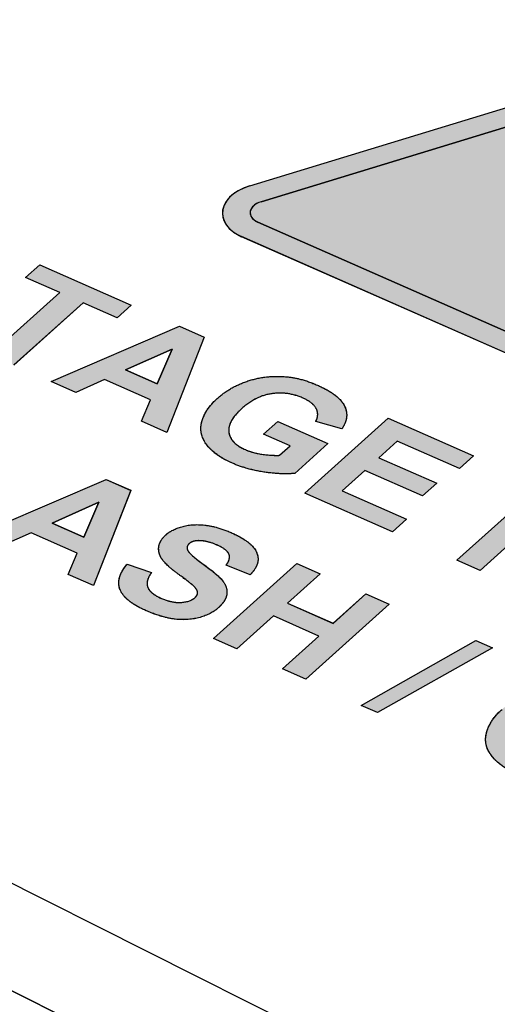
# Model space of a CAD drawing. Extents: x 1 to 16, y 1.3 to 20.7.
# Drawn here: x 8.4 to 8.6, y 17.8 to 18.2 of the extents above; entities that cross this region are included whole.
import ezdxf

# ---------------------------------------------------------------- set-up
doc = ezdxf.new("R2010")
doc.units = 0
doc.header["$LTSCALE"] = 0.08
doc.header["$MEASUREMENT"] = 0
doc.layers.get('0').update_dxf_attribs({"linetype": 'CONTINUOUS'})

msp = doc.modelspace()

# ---------------------------------------------------------------- hatches: boundary and pattern name
h = msp.add_hatch(color=256)
h.dxf.hatch_style = 1
edge = h.paths.add_edge_path()
edge.add_ellipse((8.88462, 18.23776), major_axis=(0.0208, 0.00068), ratio=0.636132, start_angle=355.5008, end_angle=359.9894)
edge.add_ellipse((8.88462, 18.23776), major_axis=(0.0208, 0.00068), ratio=0.636132, start_angle=0.0106, end_angle=123.6481)
edge.add_line((8.87611, 18.24968), (8.53766, 18.14658))
edge.add_ellipse((8.54617, 18.13466), major_axis=(-0.0208, -0.00068), ratio=0.636132, start_angle=303.6481, end_angle=359.9894)
edge.add_ellipse((8.54617, 18.13467), major_axis=(-0.0208, -0.00068), ratio=0.636132, start_angle=360.0106, end_angle=400.1175)
edge.add_line((8.53398, 18.1237), (8.83454, 17.99122))
edge.add_ellipse((8.84673, 18.00219), major_axis=(0.0208, 0.00068), ratio=0.636132, start_angle=220.1175, end_angle=355.5008)
edge.add_line((8.86743, 18.00124), (8.90531, 18.23681))
edge = h.paths.add_edge_path(flags=16)
edge.add_line((8.70324, 18.15091), (8.73268, 18.15919))
edge.add_line((8.73268, 18.15919), (8.73274, 18.159))
edge.add_line((8.73274, 18.159), (8.77008, 18.16589))
edge.add_line((8.77008, 18.16589), (8.80956, 18.14417))
edge.add_line((8.80956, 18.14417), (8.85336, 18.14949))
edge.add_ellipse((8.83758, 18.14172), major_axis=(-0.00691, -0.00048), ratio=0.844627, start_angle=85.9158, end_angle=265.9158, ccw=False)
edge.add_ellipse((8.83758, 18.14171), major_axis=(0.00691, 0.00048), ratio=0.844627, start_angle=265.9158, end_angle=358.4861, ccw=False)
edge.add_line((8.84189, 18.1363), (8.78471, 18.13046))
edge.add_line((8.78471, 18.13046), (8.78551, 18.12712))
edge.add_line((8.78551, 18.12712), (8.81866, 18.09647))
edge.add_line((8.81866, 18.09647), (8.77887, 18.06066))
edge.add_ellipse((8.77728, 18.0713), major_axis=(-0.01079, 0.00152), ratio=0.500271, start_angle=352.4391, end_angle=532.4391, ccw=False)
edge.add_ellipse((8.77728, 18.07129), major_axis=(-0.01079, 0.00152), ratio=0.500271, start_angle=2.4942, end_angle=172.4391, ccw=False)
edge.add_line((8.75176, 18.08247), (8.69815, 18.05642))
edge.add_ellipse((8.70872, 18.07027), major_axis=(-0.00986, 0.00139), ratio=0.669151, start_angle=322.6628, end_angle=502.6628, ccw=False)
edge.add_ellipse((8.70872, 18.07026), major_axis=(0.00986, -0.00139), ratio=0.669151, start_angle=184.4611, end_angle=322.6628, ccw=False)
edge.add_line((8.69687, 18.07311), (8.73754, 18.09352))
edge.add_line((8.73754, 18.09352), (8.74568, 18.11232))
edge.add_line((8.74568, 18.11232), (8.73642, 18.14571))
edge.add_line((8.73642, 18.14571), (8.71412, 18.14171))
edge.add_line((8.71412, 18.14171), (8.69086, 18.11352))
edge.add_ellipse((8.69094, 18.1265), major_axis=(-0.00945, -0.00001), ratio=0.622978, start_angle=342.7051, end_angle=522.7051, ccw=False)
edge.add_ellipse((8.69094, 18.12649), major_axis=(0.00945, 0.00001), ratio=0.622978, start_angle=180.6944, end_angle=342.7051, ccw=False)
edge.add_line((8.68055, 18.12708), (8.70324, 18.15091))
h.paths.add_polyline_path([(8.80513, 18.17575), (8.80776, 18.17001), (8.81531, 18.17435), (8.81353, 18.17942)], flags=0)
h.paths.add_polyline_path([(8.8092, 18.19175), (8.81217, 18.18328), (8.84514, 18.20365), (8.84598, 18.19388), (8.88275, 18.21706), (8.8792, 18.19713), (8.83856, 18.1779), (8.83638, 18.18647), (8.80776, 18.17), (8.80513, 18.17574), (8.77847, 18.1641)], flags=16)
h = msp.add_hatch(color=256)
h.dxf.hatch_style = 1
h.paths.add_polyline_path([(8.34096, 18.15615), (8.32986, 18.16104), (8.28943, 18.14166), (8.30402, 18.17244), (8.29268, 18.17744), (8.27373, 18.13553), (8.28495, 18.13059)])
edge = h.paths.add_edge_path()
edge.add_spline(control_points=[(8.37568, 18.11565), (8.38358, 18.12275), (8.38336, 18.12943)], knot_values=[1.136493, 1.136493, 1.136493, 2, 2, 2], degree=2, periodic=0)
edge.add_spline(control_points=[(8.38336, 18.12943), (8.38333, 18.13049), (8.38136, 18.13919), (8.36989, 18.14424)], knot_values=[0, 0, 0, 0.135995, 1.135995, 1.135995, 1.135995], degree=2, periodic=0)
edge.add_spline(control_points=[(8.36989, 18.14424), (8.36353, 18.14704), (8.35722, 18.14783)], knot_values=[0, 0, 0, 1, 1, 1], degree=2, periodic=0)
edge.add_spline(control_points=[(8.35722, 18.14783), (8.3525, 18.14846), (8.34181, 18.14704), (8.33717, 18.14525)], knot_values=[0, 0, 0, 1, 2, 2, 2], degree=2, periodic=0)
edge.add_spline(control_points=[(8.33717, 18.14525), (8.33091, 18.1428), (8.3252, 18.13766)], knot_values=[0, 0, 0, 1, 1, 1], degree=2, periodic=0)
edge.add_spline(control_points=[(8.3252, 18.13766), (8.31751, 18.13074), (8.31772, 18.12414)], knot_values=[1.139535, 1.139535, 1.139535, 2, 2, 2], degree=2, periodic=0)
edge.add_spline(control_points=[(8.31772, 18.12414), (8.31775, 18.12308), (8.31973, 18.11442), (8.33127, 18.10933)], knot_values=[0, 0, 0, 0.139032, 1.139032, 1.139032, 1.139032], degree=2, periodic=0)
edge.add_spline(control_points=[(8.33127, 18.10933), (8.34269, 18.1043), (8.36662, 18.1075), (8.37568, 18.11565)], knot_values=[0, 0, 0, 1, 2, 2, 2], degree=2, periodic=0)
edge = h.paths.add_edge_path(flags=16)
edge.add_spline(control_points=[(8.33058, 18.1235), (8.33043, 18.12791), (8.33625, 18.13314)], knot_values=[-0.912423, -0.912423, -0.912423, 0, 0, 0], degree=2, periodic=0)
edge.add_spline(control_points=[(8.33625, 18.13314), (8.3427, 18.13896), (8.35707, 18.14124), (8.36356, 18.13838)], knot_values=[-2, -2, -2, -1, 0, 0, 0], degree=2, periodic=0)
edge.add_spline(control_points=[(8.36356, 18.13838), (8.37004, 18.13553), (8.37084, 18.13057), (8.37085, 18.13019)], knot_values=[-2, -2, -2, -1, -0.918205, -0.918205, -0.918205], degree=2, periodic=0)
edge.add_spline(control_points=[(8.37085, 18.13018), (8.37099, 18.12589), (8.36506, 18.12055)], knot_values=[0, 0, 0, 0.918206, 0.918206, 0.918206], degree=2, periodic=0)
edge.add_spline(control_points=[(8.36506, 18.12055), (8.35855, 18.11469), (8.34401, 18.11236), (8.33773, 18.11513)], knot_values=[0, 0, 0, 1, 2, 2, 2], degree=2, periodic=0)
edge.add_spline(control_points=[(8.33773, 18.11513), (8.33145, 18.1179), (8.33059, 18.12307), (8.33058, 18.12349)], knot_values=[0.912325, 0.912325, 0.912325, 1.912325, 2, 2, 2], degree=2, periodic=0)
h.paths.add_polyline_path([(8.38226, 18.09619), (8.41309, 18.12393), (8.40262, 18.12855), (8.36546, 18.0951), (8.40197, 18.07901), (8.40831, 18.08471)])
h.paths.add_polyline_path([(8.46271, 18.09399), (8.47804, 18.08723), (8.48438, 18.09293), (8.44321, 18.11108), (8.43687, 18.10538), (8.45224, 18.0986), (8.4211, 18.07058), (8.43157, 18.06597)])
h = msp.add_hatch(color=256)
h.dxf.hatch_style = 1
h.paths.add_polyline_path([(8.86145, 17.90709), (8.86977, 17.91457), (8.89775, 17.90224), (8.90408, 17.90794), (8.86564, 17.92489), (8.82816, 17.89116), (8.86759, 17.87378), (8.87393, 17.87949), (8.84496, 17.89225), (8.85511, 17.90139), (8.88115, 17.88991), (8.88749, 17.89561)])
h.paths.add_polyline_path([(8.9242, 17.89908), (8.91405, 17.90355), (8.87657, 17.86983), (8.88625, 17.86556), (8.91085, 17.8877), (8.90723, 17.85631), (8.9177, 17.8517), (8.95518, 17.88542), (8.94551, 17.88969), (8.92036, 17.86706)])
h.paths.add_polyline_path([(8.98208, 17.86507), (8.99742, 17.85831), (9.00375, 17.86401), (8.96258, 17.88216), (8.95624, 17.87646), (8.97161, 17.86968), (8.94047, 17.84166), (8.95094, 17.83705)])
h.paths.add_polyline_path([(8.3111, 18.07245), (8.27487, 18.08842), (8.26827, 18.08248), (8.30451, 18.06651)])
h.paths.add_polyline_path([(8.29976, 18.06224), (8.26352, 18.07821), (8.25687, 18.07223), (8.29311, 18.05625)])
h.paths.add_polyline_path([(8.36497, 18.04177), (8.37383, 18.04974), (8.39897, 18.03867), (8.4053, 18.04437), (8.3697, 18.06006), (8.33223, 18.02633), (8.34269, 18.02172), (8.35863, 18.03607), (8.38033, 18.0265), (8.38667, 18.03221)])
h.paths.add_polyline_path([(8.42439, 18.03553), (8.41393, 18.04015), (8.37676, 18.0067), (8.41327, 17.99061), (8.41961, 17.99631), (8.39357, 18.00779)])
h.paths.add_polyline_path([(8.48423, 18.00958), (8.47309, 18.01449), (8.41546, 17.98965), (8.42655, 17.98476), (8.43938, 17.99052), (8.46009, 17.98139), (8.45608, 17.97174), (8.46746, 17.96673)])
h.paths.add_polyline_path([(8.4698, 18.00423), (8.46307, 17.98857), (8.44887, 17.99483)], flags=16)
h.paths.add_polyline_path([(8.46307, 17.98858), (8.46979, 18.00422), (8.44889, 17.99483)], flags=0)
h = msp.add_hatch(color=256)
h.dxf.hatch_style = 1
edge = h.paths.add_edge_path()
edge.add_spline(control_points=[(8.5282, 18.03643), (8.52805, 18.04094), (8.53417, 18.04645)], knot_values=[0, 0, 0, 0.918208, 0.918208, 0.918208], degree=2, periodic=0)
edge.add_spline(control_points=[(8.53417, 18.04645), (8.54037, 18.05202), (8.55475, 18.05411), (8.56163, 18.05108)], knot_values=[0, 0, 0, 1, 2, 2, 2], degree=2, periodic=0)
edge.add_spline(control_points=[(8.56163, 18.05108), (8.56614, 18.04909), (8.56817, 18.04513), (8.56821, 18.04389)], knot_values=[0.569282, 0.569282, 0.569282, 1.569282, 2, 2, 2], degree=2, periodic=0)
edge.add_spline(control_points=[(8.56821, 18.04389), (8.56827, 18.04226), (8.56732, 18.04057)], knot_values=[0.001107, 0.001107, 0.001107, 0.569955, 0.569955, 0.569955], degree=2, periodic=0)
edge.add_line((8.56732, 18.04057), (8.57911, 18.03725))
edge.add_spline(control_points=[(8.57911, 18.03725), (8.58136, 18.04054), (8.58125, 18.04373)], knot_values=[1.381425, 1.381425, 1.381425, 2, 2, 2], degree=2, periodic=0)
edge.add_spline(control_points=[(8.58125, 18.04373), (8.58119, 18.04569), (8.57773, 18.05263), (8.56809, 18.05688)], knot_values=[0, 0, 0, 0.380676, 1.380676, 1.380676, 1.380676], degree=2, periodic=0)
edge.add_spline(control_points=[(8.56809, 18.05688), (8.56066, 18.06016), (8.55378, 18.0607)], knot_values=[0, 0, 0, 1, 1, 1], degree=2, periodic=0)
edge.add_spline(control_points=[(8.55378, 18.0607), (8.54483, 18.06139), (8.52892, 18.05618), (8.52306, 18.05091)], knot_values=[0, 0, 0, 1, 2, 2, 2], degree=2, periodic=0)
edge.add_spline(control_points=[(8.52306, 18.05091), (8.51769, 18.04608), (8.51563, 18.03878), (8.51569, 18.03701)], knot_values=[1.665396, 1.665396, 1.665396, 2.665396, 3, 3, 3], degree=2, periodic=0)
edge.add_spline(control_points=[(8.51569, 18.03701), (8.51581, 18.03351), (8.52176, 18.02537), (8.5299, 18.02178)], knot_values=[0, 0, 0, 0.664665, 1.664665, 1.664665, 1.664665], degree=2, periodic=0)
edge.add_spline(control_points=[(8.5299, 18.02178), (8.5363, 18.01896), (8.55228, 18.01659), (8.55787, 18.01723)], knot_values=[0, 0, 0, 1, 2, 2, 2], degree=2, periodic=0)
edge.add_line((8.55787, 18.01723), (8.57278, 18.03065))
edge.add_line((8.57278, 18.03065), (8.55022, 18.04059))
edge.add_line((8.55022, 18.04059), (8.54388, 18.03489))
edge.add_line((8.54388, 18.03489), (8.55586, 18.02961))
edge.add_line((8.55586, 18.02961), (8.55111, 18.02534))
edge.add_spline(control_points=[(8.55111, 18.02534), (8.54742, 18.0252), (8.53897, 18.02644), (8.53568, 18.02788)], knot_values=[0, 0, 0, 1, 2, 2, 2], degree=2, periodic=0)
edge.add_spline(control_points=[(8.53568, 18.02788), (8.52905, 18.03081), (8.52822, 18.03602), (8.5282, 18.03642)], knot_values=[0.918208, 0.918208, 0.918208, 1.918208, 2, 2, 2], degree=2, periodic=0)
h.paths.add_polyline_path([(8.51719, 18.07847), (8.50604, 18.08338), (8.44841, 18.05854), (8.45951, 18.05365), (8.47233, 18.05941), (8.49304, 18.05028), (8.48904, 18.04064), (8.50041, 18.03562)])
h.paths.add_polyline_path([(8.49602, 18.05747), (8.48183, 18.06372), (8.50276, 18.07312)], flags=16)
h.paths.add_polyline_path([(8.49602, 18.05747), (8.50275, 18.07311), (8.48185, 18.06372)], flags=0)
h.paths.add_polyline_path([(8.60399, 18.03172), (8.63197, 18.01938), (8.63831, 18.02509), (8.59986, 18.04203), (8.56239, 18.00831), (8.60182, 17.99092), (8.60816, 17.99663), (8.57919, 18.0094), (8.58934, 18.01853), (8.61538, 18.00705), (8.62172, 18.01275), (8.59568, 18.02423)])
h = msp.add_hatch(color=256)
h.dxf.hatch_style = 1
edge = h.paths.add_edge_path()
edge.add_line((8.65544, 17.98625), (8.66228, 17.98324))
edge.add_spline(control_points=[(8.66228, 17.98324), (8.66939, 17.9801), (8.67365, 17.97895)], knot_values=[0, 0, 0, 1, 1, 1], degree=2, periodic=0)
edge.add_spline(control_points=[(8.67365, 17.97895), (8.67685, 17.97812), (8.68487, 17.97818), (8.69306, 17.98089), (8.69649, 17.98398)], knot_values=[0, 0, 0, 1, 2, 3, 3, 3], degree=2, periodic=0)
edge.add_spline(control_points=[(8.69649, 17.98398), (8.70092, 17.98797), (8.7008, 17.9918)], knot_values=[1.011009, 1.011009, 1.011009, 2, 2, 2], degree=2, periodic=0)
edge.add_spline(control_points=[(8.7008, 17.9918), (8.7008, 17.99184), (8.70062, 17.99574), (8.69699, 17.99846)], knot_values=[0, 0, 0, 0.010013, 1.010013, 1.010013, 1.010013], degree=2, periodic=0)
edge.add_spline(control_points=[(8.69699, 17.99846), (8.69467, 18.00024), (8.68511, 18.00446)], knot_values=[0, 0, 0, 1, 1, 1], degree=2, periodic=0)
edge.add_line((8.68511, 18.00446), (8.66831, 18.01186))
edge.add_line((8.66831, 18.01186), (8.63084, 17.97814))
edge.add_line((8.63084, 17.97814), (8.6413, 17.97352))
edge.add_line((8.6413, 17.97352), (8.65544, 17.98625))
edge = h.paths.add_edge_path(flags=16)
edge.add_line((8.67244, 18.00155), (8.6775, 17.99932))
edge.add_spline(control_points=[(8.6775, 17.99932), (8.68315, 17.99683), (8.68475, 17.99578)], knot_values=[-1, -1, -1, 0, 0, 0], degree=2, periodic=0)
edge.add_spline(control_points=[(8.68559, 17.98863), (8.68741, 17.99027), (8.68736, 17.99197)], knot_values=[-0.886439, -0.886439, -0.886439, 0, 0, 0], degree=2, periodic=0)
edge.add_spline(control_points=[(8.68736, 17.99197), (8.68741, 17.99027), (8.68559, 17.98862)], knot_values=[0, 0, 0, 0.888449, 0.888449, 0.888449], degree=2, periodic=0)
edge.add_spline(control_points=[(8.68559, 17.98862), (8.68393, 17.98713), (8.67904, 17.98591), (8.67372, 17.98669), (8.66752, 17.98942)], knot_values=[0, 0, 0, 1, 2, 3, 3, 3], degree=2, periodic=0)
edge.add_line((8.66102, 17.99127), (8.67244, 18.00155))
h.paths.add_polyline_path([(8.66179, 17.99196), (8.66179, 17.99195), (8.66179, 17.99195)], flags=0)
h = msp.add_hatch(color=256)
h.dxf.hatch_style = 1
edge = h.paths.add_edge_path()
edge.add_line((8.48261, 17.97644), (8.49352, 17.97259))
edge.add_spline(control_points=[(8.49352, 17.97259), (8.49071, 17.96885), (8.49288, 17.96322), (8.49762, 17.96113)], knot_values=[0, 0, 0, 1, 2, 2, 2], degree=2, periodic=0)
edge.add_spline(control_points=[(8.49762, 17.96113), (8.50268, 17.9589), (8.5109, 17.95941), (8.51299, 17.96129)], knot_values=[0, 0, 0, 1, 2, 2, 2], degree=2, periodic=0)
edge.add_spline(control_points=[(8.51299, 17.96129), (8.51433, 17.9625), (8.51402, 17.96513), (8.51201, 17.96693)], knot_values=[0, 0, 0, 1, 2, 2, 2], degree=2, periodic=0)
edge.add_spline(control_points=[(8.51201, 17.96693), (8.51065, 17.96814), (8.50526, 17.97209)], knot_values=[0, 0, 0, 1, 1, 1], degree=2, periodic=0)
edge.add_spline(control_points=[(8.50526, 17.97209), (8.49836, 17.97716), (8.49716, 17.98064)], knot_values=[0, 0, 0, 1, 1, 1], degree=2, periodic=0)
edge.add_spline(control_points=[(8.49716, 17.98064), (8.49547, 17.98552), (8.49989, 17.98951)], knot_values=[0, 0, 0, 1, 1, 1], degree=2, periodic=0)
edge.add_spline(control_points=[(8.49989, 17.98951), (8.50278, 17.9921), (8.51226, 17.99459), (8.52331, 17.9932), (8.52928, 17.99057)], knot_values=[0, 0, 0, 1, 2, 3, 3, 3], degree=2, periodic=0)
edge.add_spline(control_points=[(8.52928, 17.99057), (8.53904, 17.98627), (8.54275, 17.97636), (8.53782, 17.97161)], knot_values=[0, 0, 0, 1, 2, 2, 2], degree=2, periodic=0)
edge.add_line((8.53782, 17.97161), (8.527, 17.97591))
edge.add_spline(control_points=[(8.527, 17.97591), (8.52921, 17.97881), (8.52733, 17.98305), (8.52291, 17.985)], knot_values=[0, 0, 0, 1, 2, 2, 2], degree=2, periodic=0)
edge.add_spline(control_points=[(8.52291, 17.985), (8.51832, 17.98702), (8.51441, 17.98694)], knot_values=[0, 0, 0, 1, 1, 1], degree=2, periodic=0)
edge.add_spline(control_points=[(8.51441, 17.98694), (8.51186, 17.98688), (8.51041, 17.98556)], knot_values=[0, 0, 0, 1, 1, 1], degree=2, periodic=0)
edge.add_spline(control_points=[(8.51041, 17.98556), (8.50909, 17.98438), (8.50966, 17.98283)], knot_values=[0, 0, 0, 1, 1, 1], degree=2, periodic=0)
edge.add_spline(control_points=[(8.50966, 17.98283), (8.51048, 17.98086), (8.52317, 17.97178), (8.52771, 17.96606), (8.52703, 17.95989), (8.52346, 17.95668)], knot_values=[0, 0, 0, 1, 2, 3, 4, 4, 4], degree=2, periodic=0)
edge.add_spline(control_points=[(8.52346, 17.95668), (8.52026, 17.9538), (8.50969, 17.95091), (8.4979, 17.95243), (8.49114, 17.95541)], knot_values=[0, 0, 0, 1, 2, 3, 3, 3], degree=2, periodic=0)
edge.add_spline(control_points=[(8.49114, 17.95541), (8.4813, 17.95974), (8.47732, 17.97031), (8.48261, 17.97644)], knot_values=[0, 0, 0, 1, 2, 2, 2], degree=2, periodic=0)
h = msp.add_hatch(color=256)
h.dxf.hatch_style = 1
h.paths.add_polyline_path([(8.60034, 17.95841), (8.58987, 17.96302), (8.57513, 17.94975), (8.55461, 17.9588), (8.56935, 17.97206), (8.55888, 17.97668), (8.52141, 17.94295), (8.53187, 17.93834), (8.54827, 17.95309), (8.56879, 17.94405), (8.55239, 17.92929), (8.56286, 17.92468)])
h.paths.add_polyline_path([(8.64684, 17.93875), (8.63938, 17.94204), (8.58777, 17.91286), (8.59511, 17.90962)])
edge = h.paths.add_edge_path()
edge.add_line((8.70082, 17.89079), (8.67826, 17.90073))
edge.add_line((8.67826, 17.90073), (8.67193, 17.89503))
edge.add_line((8.67193, 17.89503), (8.6839, 17.88975))
edge.add_line((8.6839, 17.88975), (8.67915, 17.88548))
edge.add_spline(control_points=[(8.67915, 17.88548), (8.67547, 17.88534), (8.66701, 17.88658), (8.66373, 17.88802)], knot_values=[0, 0, 0, 1, 2, 2, 2], degree=2, periodic=0)
edge.add_spline(control_points=[(8.66373, 17.88802), (8.65709, 17.89095), (8.65626, 17.89616), (8.65625, 17.89657)], knot_values=[0.918208, 0.918208, 0.918208, 1.918208, 2, 2, 2], degree=2, periodic=0)
edge.add_spline(control_points=[(8.65625, 17.89657), (8.6561, 17.90109), (8.66221, 17.90659)], knot_values=[0, 0, 0, 0.918283, 0.918283, 0.918283], degree=2, periodic=0)
edge.add_spline(control_points=[(8.66221, 17.90659), (8.66841, 17.91217), (8.6828, 17.91425), (8.68968, 17.91122)], knot_values=[0, 0, 0, 1, 2, 2, 2], degree=2, periodic=0)
edge.add_spline(control_points=[(8.68968, 17.91122), (8.69418, 17.90924), (8.69622, 17.90527), (8.69626, 17.90404)], knot_values=[0.569176, 0.569176, 0.569176, 1.569176, 2, 2, 2], degree=2, periodic=0)
edge.add_spline(control_points=[(8.69626, 17.90403), (8.69631, 17.9024), (8.69537, 17.90071)], knot_values=[0.001107, 0.001107, 0.001107, 0.569282, 0.569282, 0.569282], degree=2, periodic=0)
edge.add_line((8.69537, 17.90071), (8.70716, 17.89739))
edge.add_spline(control_points=[(8.70716, 17.89739), (8.7094, 17.90069), (8.7093, 17.90387)], knot_values=[1.381425, 1.381425, 1.381425, 2, 2, 2], degree=2, periodic=0)
edge.add_spline(control_points=[(8.7093, 17.90387), (8.70924, 17.90583), (8.70578, 17.91277), (8.69613, 17.91702)], knot_values=[0, 0, 0, 0.380676, 1.380676, 1.380676, 1.380676], degree=2, periodic=0)
edge.add_spline(control_points=[(8.69613, 17.91702), (8.6887, 17.9203), (8.68183, 17.92084)], knot_values=[0, 0, 0, 1, 1, 1], degree=2, periodic=0)
edge.add_spline(control_points=[(8.68183, 17.92084), (8.67288, 17.92153), (8.65697, 17.91632), (8.65111, 17.91105)], knot_values=[0, 0, 0, 1, 2, 2, 2], degree=2, periodic=0)
edge.add_spline(control_points=[(8.65111, 17.91105), (8.64574, 17.90622), (8.64368, 17.89892), (8.64374, 17.89716)], knot_values=[1.665396, 1.665396, 1.665396, 2.665396, 3, 3, 3], degree=2, periodic=0)
edge.add_spline(control_points=[(8.64374, 17.89716), (8.64385, 17.89365), (8.64981, 17.88551), (8.65795, 17.88193)], knot_values=[0, 0, 0, 0.664665, 1.664665, 1.664665, 1.664665], degree=2, periodic=0)
edge.add_spline(control_points=[(8.65795, 17.88193), (8.66435, 17.8791), (8.68032, 17.87674), (8.68592, 17.87737)], knot_values=[0, 0, 0, 1, 2, 2, 2], degree=2, periodic=0)
edge.add_line((8.68592, 17.87737), (8.70082, 17.89079))
h.paths.add_polyline_path([(8.73834, 17.89716), (8.72787, 17.90177), (8.69071, 17.86833), (8.72722, 17.85223), (8.73356, 17.85794), (8.70751, 17.86942)])
edge = h.paths.add_edge_path()
edge.add_spline(control_points=[(8.80155, 17.84452), (8.80944, 17.85163), (8.80923, 17.85831)], knot_values=[1.136493, 1.136493, 1.136493, 2, 2, 2], degree=2, periodic=0)
edge.add_spline(control_points=[(8.80923, 17.85831), (8.80919, 17.85936), (8.80722, 17.86806), (8.79576, 17.87311)], knot_values=[0, 0, 0, 0.135995, 1.135995, 1.135995, 1.135995], degree=2, periodic=0)
edge.add_spline(control_points=[(8.79576, 17.87311), (8.7894, 17.87592), (8.78309, 17.8767)], knot_values=[0, 0, 0, 1, 1, 1], degree=2, periodic=0)
edge.add_spline(control_points=[(8.78309, 17.8767), (8.77837, 17.87733), (8.76768, 17.87592), (8.76304, 17.87413)], knot_values=[0, 0, 0, 1, 2, 2, 2], degree=2, periodic=0)
edge.add_spline(control_points=[(8.76304, 17.87413), (8.75678, 17.87168), (8.75107, 17.86654)], knot_values=[0, 0, 0, 1, 1, 1], degree=2, periodic=0)
edge.add_spline(control_points=[(8.75107, 17.86654), (8.74337, 17.85961), (8.74359, 17.85302)], knot_values=[1.139535, 1.139535, 1.139535, 2, 2, 2], degree=2, periodic=0)
edge.add_spline(control_points=[(8.74359, 17.85302), (8.74362, 17.85195), (8.7456, 17.84329), (8.75714, 17.8382)], knot_values=[0, 0, 0, 0.139032, 1.139032, 1.139032, 1.139032], degree=2, periodic=0)
edge.add_spline(control_points=[(8.75714, 17.8382), (8.76856, 17.83317), (8.79249, 17.83637), (8.80155, 17.84452)], knot_values=[0, 0, 0, 1, 2, 2, 2], degree=2, periodic=0)
edge = h.paths.add_edge_path(flags=16)
edge.add_spline(control_points=[(8.7636, 17.84401), (8.75731, 17.84678), (8.75646, 17.85195), (8.75645, 17.85237)], knot_values=[0.911926, 0.911926, 0.911926, 1.911926, 2, 2, 2], degree=2, periodic=0)
edge.add_spline(control_points=[(8.75645, 17.85237), (8.7563, 17.85679), (8.76212, 17.86202)], knot_values=[-0.912423, -0.912423, -0.912423, 0, 0, 0], degree=2, periodic=0)
edge.add_spline(control_points=[(8.76212, 17.86202), (8.76857, 17.86783), (8.78294, 17.87011), (8.78942, 17.86726)], knot_values=[-2, -2, -2, -1, 0, 0, 0], degree=2, periodic=0)
edge.add_spline(control_points=[(8.78942, 17.86726), (8.79591, 17.8644), (8.79671, 17.85945), (8.79672, 17.85906)], knot_values=[-2, -2, -2, -1, -0.918205, -0.918205, -0.918205], degree=2, periodic=0)
edge.add_spline(control_points=[(8.79672, 17.85906), (8.79686, 17.85476), (8.79093, 17.84942)], knot_values=[0, 0, 0, 0.918617, 0.918617, 0.918617], degree=2, periodic=0)
edge.add_spline(control_points=[(8.79093, 17.84942), (8.78442, 17.84356), (8.76988, 17.84124), (8.7636, 17.84401)], knot_values=[0, 0, 0, 1, 2, 2, 2], degree=2, periodic=0)
h.paths.add_polyline_path([(8.89152, 17.83006), (8.88097, 17.83471), (8.84685, 17.81466), (8.8639, 17.84224), (8.85145, 17.84772), (8.81626, 17.82872), (8.83422, 17.85532), (8.82347, 17.86006), (8.79828, 17.82091), (8.8097, 17.81588), (8.84805, 17.83656), (8.83029, 17.8068), (8.84143, 17.80189)])

# ---------------------------------------------------------------- linework, layer by layer
for p, q in [((8.53766, 18.14659), (8.87611, 18.24968)), ((8.54276, 18.13943), (8.88121, 18.24253)), ((8.88121, 18.24252), (8.54276, 18.13943)), ((8.53785, 18.13439), (8.53785, 18.13439)), ((8.52536, 18.13399), (8.52536, 18.13398)), ((8.84185, 17.9978), (8.54129, 18.13028)), ((8.83454, 17.99122), (8.53398, 18.1237)), ((8.83454, 17.99121), (8.53398, 18.12369)), ((8.43687, 18.10538), (8.44321, 18.11109)), ((8.44321, 18.11109), (8.48439, 18.09294)), ((8.44321, 18.11109), (8.44321, 18.11108)), ((8.43687, 18.10538), (8.43687, 18.10537)), ((8.45224, 18.09861), (8.43687, 18.10538)), ((8.45223, 18.0986), (8.43687, 18.10537)), ((8.4211, 18.07058), (8.45224, 18.09861)), ((8.45224, 18.0986), (8.45223, 18.0986)), ((8.45224, 18.09861), (8.45224, 18.0986)), ((8.46271, 18.09399), (8.43157, 18.06597)), ((8.46271, 18.09398), (8.43157, 18.06596)), ((8.46271, 18.09399), (8.46271, 18.09398)), ((8.47804, 18.08723), (8.46271, 18.09399)), ((8.47805, 18.08722), (8.46271, 18.09398)), ((8.48439, 18.09294), (8.47804, 18.08723)), ((8.48439, 18.09293), (8.47805, 18.08722)), ((8.48439, 18.09294), (8.48439, 18.09293)), ((8.47804, 18.08723), (8.47805, 18.08722)), ((8.44841, 18.05854), (8.50604, 18.08339)), ((8.50604, 18.08339), (8.51719, 18.07848)), ((8.50604, 18.08339), (8.50604, 18.08338)), ((8.51719, 18.07848), (8.50041, 18.03562)), ((8.51719, 18.07847), (8.50041, 18.03561)), ((8.51719, 18.07848), (8.51719, 18.07847)), ((8.48184, 18.06373), (8.50276, 18.07312)), ((8.50275, 18.07311), (8.48185, 18.06372)), ((8.50276, 18.07312), (8.49602, 18.05747)), ((8.50276, 18.07311), (8.50275, 18.07311)), ((8.50276, 18.07312), (8.50276, 18.07311)), ((8.49602, 18.05747), (8.48184, 18.06373)), ((8.48184, 18.06373), (8.48184, 18.06372)), ((8.48185, 18.06372), (8.48184, 18.06372)), ((8.47233, 18.05941), (8.45951, 18.05365)), ((8.47233, 18.05941), (8.45951, 18.05364)), ((8.47233, 18.05941), (8.47233, 18.05941)), ((8.49304, 18.05029), (8.47233, 18.05941)), ((8.49304, 18.05028), (8.47233, 18.05941)), ((8.44841, 18.05854), (8.44841, 18.05854)), ((8.45951, 18.05365), (8.44841, 18.05854)), ((8.45951, 18.05364), (8.44841, 18.05854)), ((8.49602, 18.05747), (8.49602, 18.05747)), ((8.45951, 18.05365), (8.45951, 18.05364)), ((8.48903, 18.04064), (8.49304, 18.05029)), ((8.49304, 18.05029), (8.49304, 18.05028)), ((8.49304, 18.05028), (8.49304, 18.05028)), ((8.56238, 18.00831), (8.59986, 18.04204)), ((8.56821, 18.04389), (8.56821, 18.04389)), ((8.59986, 18.04204), (8.63832, 18.02509)), ((8.59986, 18.04204), (8.59986, 18.04203)), ((8.48903, 18.04064), (8.48903, 18.04063)), ((8.50041, 18.03562), (8.48903, 18.04064)), ((8.50041, 18.03561), (8.48903, 18.04063)), ((8.51569, 18.03702), (8.51569, 18.03701)), ((8.54388, 18.03489), (8.55022, 18.0406)), ((8.55022, 18.0406), (8.57278, 18.03065)), ((8.55022, 18.0406), (8.55022, 18.04059)), ((8.56732, 18.04057), (8.56732, 18.04056)), ((8.57911, 18.03725), (8.56732, 18.04057)), ((8.57911, 18.03724), (8.56732, 18.04056)), ((8.57911, 18.03725), (8.57911, 18.03724)), ((8.50041, 18.03562), (8.50041, 18.03561)), ((8.5282, 18.03643), (8.5282, 18.03642)), ((8.55585, 18.02961), (8.54388, 18.03489)), ((8.54388, 18.03489), (8.54388, 18.03488)), ((8.55584, 18.02961), (8.54388, 18.03488)), ((8.55111, 18.02534), (8.55585, 18.02961)), ((8.55585, 18.0296), (8.55584, 18.02961)), ((8.55585, 18.02961), (8.55585, 18.0296)), ((8.57278, 18.03065), (8.55787, 18.01723)), ((8.57278, 18.03064), (8.55787, 18.01722)), ((8.57278, 18.03065), (8.57278, 18.03064)), ((8.60399, 18.03172), (8.59568, 18.02423)), ((8.604, 18.03171), (8.59569, 18.02423)), ((8.60399, 18.03172), (8.604, 18.03171)), ((8.63197, 18.01938), (8.60399, 18.03172)), ((8.63198, 18.01938), (8.604, 18.03171)), ((8.98184, 17.55579), (8.04816, 18.02486)), ((8.55111, 18.02534), (8.55111, 18.02534)), ((8.59568, 18.02423), (8.62172, 18.01276)), ((8.59568, 18.02423), (8.59568, 18.02423)), ((8.59569, 18.02423), (8.59568, 18.02423)), ((8.63832, 18.02509), (8.63197, 18.01938)), ((8.63832, 18.02508), (8.63198, 18.01938)), ((8.63832, 18.02509), (8.63832, 18.02508)), ((8.63197, 18.01938), (8.63198, 18.01938)), ((8.55787, 18.01723), (8.55787, 18.01722)), ((8.58934, 18.01853), (8.5792, 18.0094)), ((8.58934, 18.01852), (8.5792, 18.0094)), ((8.58934, 18.01853), (8.58934, 18.01852)), ((8.61538, 18.00705), (8.58934, 18.01853)), ((8.61538, 18.00704), (8.58934, 18.01852)), ((8.41545, 17.98965), (8.47309, 18.0145)), ((8.47309, 18.0145), (8.48423, 18.00959)), ((8.47309, 18.0145), (8.47309, 18.01449)), ((8.62172, 18.01276), (8.61538, 18.00705)), ((8.62172, 18.01275), (8.61538, 18.00704)), ((8.62172, 18.01276), (8.62172, 18.01275)), ((8.63083, 17.97814), (8.66831, 18.01187)), ((8.48423, 18.00959), (8.46746, 17.96673)), ((8.48423, 18.00958), (8.46746, 17.96672)), ((8.48423, 18.00959), (8.48423, 18.00958)), ((8.60182, 17.99092), (8.56238, 18.00831)), ((8.56238, 18.00831), (8.56238, 18.0083)), ((8.60182, 17.99092), (8.56238, 18.0083)), ((8.5792, 18.0094), (8.60816, 17.99663)), ((8.5792, 18.0094), (8.5792, 18.00939)), ((8.5792, 18.0094), (8.5792, 18.00939)), ((8.61538, 18.00705), (8.61538, 18.00704)), ((8.97246, 17.51227), (7.99439, 18.00364)), ((7.9944, 18.00364), (8.97246, 17.51227)), ((8.44888, 17.99483), (8.4698, 18.00423)), ((8.46979, 18.00422), (8.44889, 17.99483)), ((8.4698, 18.00423), (8.46307, 17.98858)), ((8.4698, 18.00422), (8.46979, 18.00422)), ((8.4698, 18.00423), (8.4698, 18.00422)), ((8.46307, 17.98858), (8.44888, 17.99483)), ((8.44888, 17.99483), (8.44888, 17.99483)), ((8.44889, 17.99483), (8.44888, 17.99483)), ((8.60816, 17.99663), (8.60182, 17.99092)), ((8.60816, 17.99662), (8.60182, 17.99092)), ((8.60816, 17.99663), (8.60816, 17.99662)), ((8.43938, 17.99052), (8.42655, 17.98476)), ((8.43938, 17.99051), (8.42655, 17.98475)), ((8.43938, 17.99052), (8.43938, 17.99051)), ((8.46008, 17.98139), (8.43938, 17.99052)), ((8.46008, 17.98139), (8.43938, 17.99051)), ((8.46307, 17.98858), (8.46307, 17.98857)), ((8.60182, 17.99092), (8.60182, 17.99092)), ((8.50949, 17.98366), (8.50949, 17.98365)), ((8.65544, 17.98625), (8.6413, 17.97352)), ((8.65544, 17.98624), (8.6413, 17.97352)), ((8.45608, 17.97175), (8.46008, 17.98139)), ((8.46008, 17.98138), (8.46008, 17.98139)), ((8.46008, 17.98139), (8.46008, 17.98138)), ((8.4967, 17.98305), (8.4967, 17.98304)), ((8.50966, 17.98283), (8.50966, 17.98282)), ((8.52855, 17.9797), (8.52855, 17.9797)), ((8.48261, 17.97644), (8.49352, 17.97259)), ((8.48261, 17.97644), (8.48261, 17.97644)), ((8.5214, 17.94295), (8.55888, 17.97668)), ((8.527, 17.97591), (8.527, 17.97591)), ((8.53782, 17.97161), (8.527, 17.97591)), ((8.53782, 17.9716), (8.527, 17.97591)), ((8.5414, 17.97886), (8.5414, 17.97885)), ((8.55888, 17.97668), (8.56936, 17.97207)), ((8.55888, 17.97668), (8.55888, 17.97668)), ((8.6413, 17.97352), (8.63083, 17.97814)), ((8.63083, 17.97814), (8.63083, 17.97813)), ((8.6413, 17.97352), (8.63083, 17.97813)), ((8.45608, 17.97175), (8.45608, 17.97174)), ((8.46746, 17.96673), (8.45608, 17.97175)), ((8.46746, 17.96672), (8.45608, 17.97174)), ((8.49352, 17.97259), (8.49352, 17.97258)), ((8.53782, 17.97161), (8.53782, 17.9716)), ((8.56936, 17.97207), (8.55462, 17.9588)), ((8.56936, 17.97206), (8.55462, 17.9588)), ((8.56936, 17.97207), (8.56936, 17.97206)), ((8.6413, 17.97352), (8.6413, 17.97352)), ((8.46746, 17.96673), (8.46746, 17.96672)), ((8.47877, 17.96771), (8.47877, 17.9677)), ((8.4915, 17.96752), (8.4915, 17.96751)), ((8.51419, 17.96361), (8.51419, 17.9636)), ((8.52741, 17.96401), (8.52741, 17.964)), ((8.57513, 17.94976), (8.58987, 17.96303)), ((8.58987, 17.96303), (8.60034, 17.95841)), ((8.58987, 17.96303), (8.58987, 17.96302)), ((8.55462, 17.9588), (8.57513, 17.94976)), ((8.55462, 17.9588), (8.55462, 17.95879)), ((8.55462, 17.9588), (8.55462, 17.95879)), ((8.60034, 17.95841), (8.56286, 17.92468)), ((8.60034, 17.9584), (8.56286, 17.92467)), ((8.60034, 17.95841), (8.60034, 17.9584)), ((8.54827, 17.95309), (8.53187, 17.93834)), ((8.54827, 17.95309), (8.53187, 17.93833)), ((8.54827, 17.95309), (8.54827, 17.95309)), ((8.56878, 17.94405), (8.54827, 17.95309)), ((8.56878, 17.94405), (8.54827, 17.95309)), ((8.57513, 17.94976), (8.57513, 17.94975)), ((8.55239, 17.9293), (8.56878, 17.94405)), ((8.56878, 17.94405), (8.56878, 17.94405)), ((8.56878, 17.94405), (8.56878, 17.94405)), ((8.53187, 17.93834), (8.5214, 17.94295)), ((8.5214, 17.94295), (8.5214, 17.94294)), ((8.53187, 17.93833), (8.5214, 17.94294)), ((8.58776, 17.91286), (8.63938, 17.94205)), ((8.63938, 17.94205), (8.64685, 17.93875)), ((8.63938, 17.94205), (8.63938, 17.94204)), ((8.53187, 17.93834), (8.53187, 17.93833)), ((8.64685, 17.93875), (8.59511, 17.90962)), ((8.64685, 17.93875), (8.59511, 17.90961)), ((8.64685, 17.93875), (8.64685, 17.93875)), ((8.55239, 17.9293), (8.55239, 17.92929)), ((8.56286, 17.92468), (8.55239, 17.9293)), ((8.56286, 17.92467), (8.55239, 17.92929)), ((8.56286, 17.92468), (8.56286, 17.92467)), ((8.59511, 17.90962), (8.58776, 17.91286)), ((8.58776, 17.91286), (8.58776, 17.91285)), ((8.59511, 17.90961), (8.58776, 17.91285)), ((8.59511, 17.90962), (8.59511, 17.90961)), ((8.64374, 17.89716), (8.64374, 17.89715))]:
    msp.add_line(p, q)
at = {"ltscale": 0.897412}
for p, q in [((8.53766, 18.14658), (8.87611, 18.24968)), ((8.54129, 18.13027), (8.84185, 17.99779))]:
    msp.add_line(p, q, dxfattribs=at)
at = {"ltscale": 0.020526}
for p, q in [((8.43687, 18.10537), (8.44321, 18.11108)), ((8.54388, 18.03488), (8.55022, 18.04059))]:
    msp.add_line(p, q, dxfattribs=at)
at = {"ltscale": 0.096714}
msp.add_line((8.44321, 18.11108), (8.48439, 18.09293), dxfattribs=at)
at = {"ltscale": 0.101174}
msp.add_line((8.4211, 18.07057), (8.45224, 18.0986), dxfattribs=at)
at = {"ltscale": 0.130686}
for p, q in [((8.44841, 18.05854), (8.50604, 18.08338)), ((8.41545, 17.98964), (8.47309, 18.01449))]:
    msp.add_line(p, q, dxfattribs=at)
at = {"ltscale": 0.026101}
for p, q in [((8.50604, 18.08338), (8.51719, 18.07847)), ((8.47309, 18.01449), (8.48423, 18.00958))]:
    msp.add_line(p, q, dxfattribs=at)
at = {"ltscale": 0.048085}
for p, q in [((8.49602, 18.05747), (8.50276, 18.07311)), ((8.46307, 17.98857), (8.4698, 18.00422))]:
    msp.add_line(p, q, dxfattribs=at)
at = {"ltscale": 0.033255}
for p, q in [((8.48184, 18.06372), (8.49602, 18.05747)), ((8.44888, 17.99483), (8.46307, 17.98857))]:
    msp.add_line(p, q, dxfattribs=at)
at = {"ltscale": 0.029545}
for p, q in [((8.48903, 18.04063), (8.49304, 18.05028)), ((8.45608, 17.97174), (8.46008, 17.98138))]:
    msp.add_line(p, q, dxfattribs=at)
at = {"ltscale": 0.121801}
for p, q in [((8.56238, 18.0083), (8.59986, 18.04203)), ((8.63083, 17.97813), (8.66831, 18.01186)), ((8.5214, 17.94294), (8.55888, 17.97668))]:
    msp.add_line(p, q, dxfattribs=at)
at = {"ltscale": 0.090303}
msp.add_line((8.59986, 18.04203), (8.63832, 18.02508), dxfattribs=at)
at = {"ltscale": 0.052953}
msp.add_line((8.55022, 18.04059), (8.57278, 18.03064), dxfattribs=at)
at = {"ltscale": 0.015323}
msp.add_line((8.55111, 18.02534), (8.55585, 18.0296), dxfattribs=at)
at = {"ltscale": 0.061129}
msp.add_line((8.59568, 18.02423), (8.62172, 18.01275), dxfattribs=at)
at = {"ltscale": 0.068005}
msp.add_line((8.5792, 18.00939), (8.60816, 17.99662), dxfattribs=at)
at = {"ltscale": 0.023984}
msp.add_line((8.48261, 17.97644), (8.49352, 17.97258), dxfattribs=at)
at = {"ltscale": 0.024522}
for p, q in [((8.55888, 17.97668), (8.56936, 17.97206)), ((8.58987, 17.96302), (8.60034, 17.9584))]:
    msp.add_line(p, q, dxfattribs=at)
at = {"ltscale": 0.047843}
msp.add_line((8.57513, 17.94975), (8.58987, 17.96302), dxfattribs=at)
at = {"ltscale": 0.048121}
msp.add_line((8.55462, 17.95879), (8.57513, 17.94975), dxfattribs=at)
at = {"ltscale": 0.053232}
msp.add_line((8.55239, 17.92929), (8.56878, 17.94405), dxfattribs=at)
at = {"ltscale": 0.129479}
msp.add_line((8.58776, 17.91285), (8.63938, 17.94204), dxfattribs=at)
at = {"ltscale": 0.01746}
msp.add_line((8.63938, 17.94204), (8.64685, 17.93875), dxfattribs=at)
for centre, major_axis, start_param, end_param in [((8.54617, 18.13467), (-0.0208, -0.00068), 5.112917, 7.207312), ((8.54617, 18.13467), (-0.00832, -0.00027), 5.112917, 7.207312), ((8.54617, 18.13466), (-0.00832, -0.00027), 5.112917, 6.282457), ((8.54617, 18.13466), (-0.0208, -0.00068), 0, 0.924127)]:
    msp.add_ellipse(centre, major_axis=major_axis, ratio=0.636132, start_param=start_param, end_param=end_param)
at = {"ltscale": 0.046294}
msp.add_ellipse((8.54617, 18.13466), major_axis=(-0.0208, -0.00068), ratio=0.636132, start_param=5.112917, end_param=6.283185, dxfattribs=at)
at = {"ltscale": 0.014566}
msp.add_ellipse((8.54617, 18.13466), major_axis=(-0.00832, -0.00027), ratio=0.636132, start_param=6.282457, end_param=7.207312, dxfattribs=at)
for points in [[(8.52306, 18.05092), (8.52892, 18.05619), (8.54483, 18.06139), (8.55378, 18.06071)], [(8.55378, 18.06071), (8.56066, 18.06016), (8.56809, 18.05689)], [(8.56809, 18.05689), (8.57773, 18.05264), (8.58274, 18.04258), (8.57911, 18.03725)], [(8.5299, 18.02178), (8.52176, 18.02537), (8.51461, 18.03515), (8.51769, 18.04608), (8.52306, 18.05092)], [(8.56163, 18.05108), (8.55475, 18.05411), (8.54037, 18.05202), (8.53417, 18.04645)], [(8.56163, 18.05107), (8.55475, 18.0541), (8.54037, 18.05202), (8.53417, 18.04644)], [(8.56732, 18.04057), (8.56898, 18.04355), (8.56614, 18.04909), (8.56163, 18.05108)], [(8.53417, 18.04645), (8.52751, 18.04045), (8.52905, 18.03082), (8.53568, 18.02789)], [(8.53417, 18.04644), (8.52806, 18.04094), (8.5282, 18.03643)], [(8.58125, 18.04372), (8.58136, 18.04054), (8.57911, 18.03724)], [(8.53568, 18.02789), (8.53896, 18.02644), (8.54742, 18.02521), (8.55111, 18.02534)], [(8.55787, 18.01723), (8.55228, 18.01659), (8.5363, 18.01896), (8.5299, 18.02178)], [(8.55787, 18.01722), (8.55228, 18.01659), (8.5363, 18.01895), (8.5299, 18.02178)], [(8.49989, 17.98951), (8.50278, 17.9921), (8.51226, 17.99459), (8.52331, 17.9932), (8.52928, 17.99057)], [(8.49716, 17.98064), (8.49547, 17.98552), (8.49989, 17.98951)], [(8.52928, 17.99057), (8.53904, 17.98627), (8.54275, 17.97636), (8.53782, 17.97161)], [(8.51041, 17.98556), (8.50909, 17.98438), (8.50966, 17.98283)], [(8.51041, 17.98556), (8.50946, 17.9847), (8.50949, 17.98366)], [(8.51441, 17.98694), (8.51186, 17.98688), (8.51041, 17.98556)], [(8.51441, 17.98693), (8.51186, 17.98687), (8.51041, 17.98556)], [(8.52291, 17.985), (8.51832, 17.98702), (8.51441, 17.98694)], [(8.52291, 17.98499), (8.51832, 17.98701), (8.51441, 17.98693)], [(8.527, 17.97591), (8.52921, 17.97881), (8.52733, 17.98305), (8.52291, 17.985)], [(8.49716, 17.98063), (8.49673, 17.98186), (8.4967, 17.98304)], [(8.50526, 17.97209), (8.49836, 17.97716), (8.49716, 17.98064)], [(8.50526, 17.97208), (8.49836, 17.97715), (8.49716, 17.98063)], [(8.50966, 17.98283), (8.51048, 17.98086), (8.52317, 17.97178), (8.52771, 17.96606), (8.52703, 17.95989), (8.52346, 17.95668)], [(8.49114, 17.95541), (8.4813, 17.95974), (8.47732, 17.97031), (8.48261, 17.97644)], [(8.5414, 17.97885), (8.54152, 17.97517), (8.53782, 17.9716)], [(8.49352, 17.97259), (8.49071, 17.96885), (8.49288, 17.96322), (8.49762, 17.96113)], [(8.49352, 17.97258), (8.49143, 17.96979), (8.4915, 17.96751)], [(8.51201, 17.96693), (8.51065, 17.96814), (8.50526, 17.97209)], [(8.51201, 17.96692), (8.51065, 17.96813), (8.50526, 17.97208)], [(8.51299, 17.96129), (8.51433, 17.9625), (8.51402, 17.96513), (8.51201, 17.96693)], [(8.49762, 17.96113), (8.50268, 17.9589), (8.5109, 17.95941), (8.51299, 17.96129)], [(8.52346, 17.95668), (8.52026, 17.9538), (8.50969, 17.95091), (8.4979, 17.95243), (8.49114, 17.95541)], [(8.52346, 17.95667), (8.52026, 17.95379), (8.50969, 17.9509), (8.4979, 17.95242), (8.49114, 17.9554)], [(8.65795, 17.88193), (8.64981, 17.88551), (8.64265, 17.89529), (8.64574, 17.90623), (8.65111, 17.91106)]]:
    msp.add_open_spline(points, degree=2)
at = {"ltscale": 0.06813}
msp.add_open_spline([(8.52306, 18.05091), (8.52892, 18.05618), (8.54483, 18.06139), (8.55378, 18.0607)], degree=2, dxfattribs=at)
at = {"ltscale": 0.030063}
msp.add_open_spline([(8.55378, 18.0607), (8.56066, 18.06016), (8.56809, 18.05688)], degree=2, dxfattribs=at)
at = {"ltscale": 0.049101}
msp.add_open_spline([(8.56809, 18.05688), (8.57773, 18.05263), (8.58119, 18.04568), (8.58125, 18.04372)], degree=2, knots=[0, 0, 0, 1, 1.381051, 1.381051, 1.381051], dxfattribs=at)
at = {"ltscale": 0.044141}
for points in [[(8.51569, 18.03701), (8.51563, 18.03878), (8.51769, 18.04608), (8.52306, 18.05091)], [(8.64374, 17.89715), (8.64368, 17.89892), (8.64574, 17.90622), (8.65111, 17.91105)]]:
    msp.add_open_spline(points, degree=2, knots=[1.66503, 1.66503, 1.66503, 2, 3, 3, 3], dxfattribs=at)
for points, knots in [([(8.56821, 18.04389), (8.56817, 18.04512), (8.56614, 18.04909), (8.56163, 18.05107)], [0.569955, 0.569955, 0.569955, 1, 2, 2, 2]), ([(8.5299, 18.02178), (8.52176, 18.02536), (8.51581, 18.0335), (8.51569, 18.03701)], [0, 0, 0, 1, 1.66503, 1.66503, 1.66503]), ([(8.52855, 17.9797), (8.52853, 17.98034), (8.52733, 17.98304), (8.52291, 17.98499)], [0.726452, 0.726452, 0.726452, 1, 2, 2, 2]), ([(8.49114, 17.9554), (8.4813, 17.95974), (8.47882, 17.96633), (8.47877, 17.9677)], [0, 0, 0, 1, 1.248922, 1.248922, 1.248922]), ([(8.51419, 17.96361), (8.51419, 17.96371), (8.51402, 17.96512), (8.51201, 17.96692)], [0.92439, 0.92439, 0.92439, 1, 2, 2, 2]), ([(8.52741, 17.964), (8.52743, 17.96349), (8.52703, 17.95988), (8.52346, 17.95667)], [2.831876, 2.831876, 2.831876, 3, 4, 4, 4]), ([(8.65795, 17.88192), (8.64981, 17.88551), (8.64385, 17.89365), (8.64374, 17.89715)], [0, 0, 0, 1, 1.66503, 1.66503, 1.66503])]:
    msp.add_open_spline(points, degree=2, knots=knots)
at = {"ltscale": 0.01002}
msp.add_open_spline([(8.56732, 18.04056), (8.56827, 18.04226), (8.56821, 18.04389)], degree=2, dxfattribs=at)
at = {"ltscale": 0.030712}
msp.add_open_spline([(8.5282, 18.03643), (8.52822, 18.03602), (8.52905, 18.03081), (8.53568, 18.02788)], degree=2, knots=[0.917816, 0.917816, 0.917816, 1, 2, 2, 2], dxfattribs=at)
at = {"ltscale": 0.031002}
msp.add_open_spline([(8.53568, 18.02788), (8.53897, 18.02644), (8.54742, 18.0252), (8.55111, 18.02534)], degree=2, dxfattribs=at)
at = {"ltscale": 0.062809}
msp.add_open_spline([(8.49989, 17.9895), (8.50278, 17.9921), (8.51226, 17.99459), (8.52331, 17.9932), (8.52928, 17.99057)], degree=2, dxfattribs=at)
at = {"ltscale": 0.020375}
msp.add_open_spline([(8.4967, 17.98304), (8.49658, 17.98652), (8.49989, 17.9895)], degree=2, dxfattribs=at)
at = {"ltscale": 0.044128}
msp.add_open_spline([(8.52928, 17.99057), (8.53904, 17.98626), (8.54136, 17.98007), (8.5414, 17.97885)], degree=2, knots=[0, 0, 0, 1, 1.249632, 1.249632, 1.249632], dxfattribs=at)
at = {"ltscale": 0.002441}
msp.add_open_spline([(8.50949, 17.98366), (8.5095, 17.98325), (8.50966, 17.98282)], degree=2, dxfattribs=at)
at = {"ltscale": 0.067623}
msp.add_open_spline([(8.50966, 17.98282), (8.51048, 17.98085), (8.52317, 17.97177), (8.52733, 17.96654), (8.52741, 17.964)], degree=2, knots=[0, 0, 0, 1, 2, 2.831876, 2.831876, 2.831876], dxfattribs=at)
at = {"ltscale": 0.011662}
msp.add_open_spline([(8.527, 17.97591), (8.52861, 17.97801), (8.52855, 17.9797)], degree=2, dxfattribs=at)
at = {"ltscale": 0.027152}
msp.add_open_spline([(8.47877, 17.9677), (8.47864, 17.97183), (8.48261, 17.97644)], degree=2, dxfattribs=at)
at = {"ltscale": 0.023492}
msp.add_open_spline([(8.4915, 17.96751), (8.49152, 17.96674), (8.49288, 17.96321), (8.49762, 17.96112)], degree=2, knots=[0.746394, 0.746394, 0.746394, 1, 2, 2, 2], dxfattribs=at)
at = {"ltscale": 0.007292}
msp.add_open_spline([(8.51299, 17.96128), (8.51423, 17.9624), (8.51419, 17.96361)], degree=2, dxfattribs=at)
at = {"ltscale": 0.032616}
msp.add_open_spline([(8.49762, 17.96112), (8.50268, 17.95889), (8.5109, 17.95941), (8.51299, 17.96128)], degree=2, dxfattribs=at)

doc.saveas('drawing.dxf')
